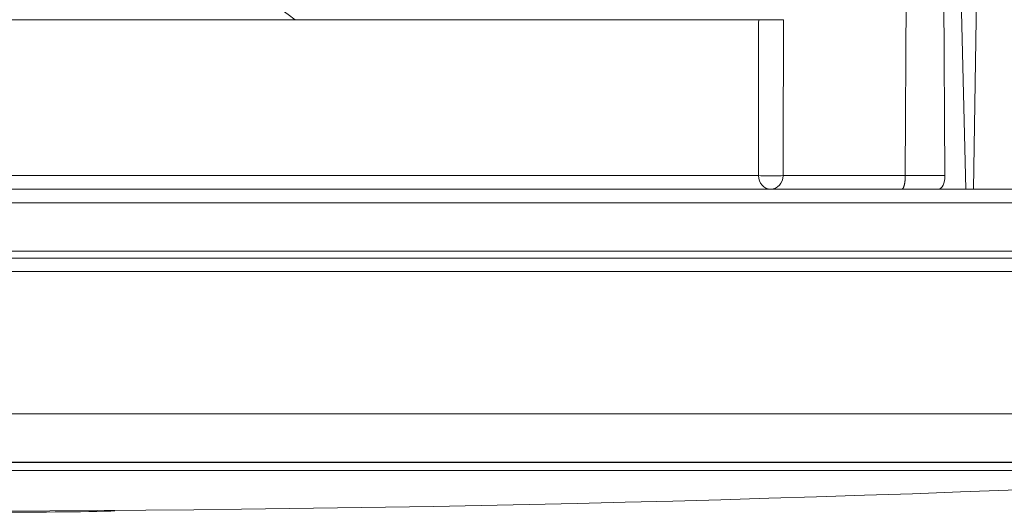
# Model space of a CAD drawing. Units: millimetres. Extents: x 61 to 584, y 28 to 840.
# Drawn here: x 331 to 403, y 633 to 669 of the extents above; entities that cross this region are included whole.
import ezdxf

# ---------------------------------------------------------------- set-up
doc = ezdxf.new("R2010")
doc.units = ezdxf.units.MM
doc.header["$LTSCALE"] = 12
doc.layers.add('1', color=7, linetype='Continuous')

msp = doc.modelspace()

# ---------------------------------------------------------------- linework, layer by layer
at = {"layer": '1', "color": 7, "linetype": 'Continuous', "lineweight": 18}
for p, q in [((400.56704, 656.20798), (401.16573, 698.20798)), ((395.59977, 657.19053), (395.71881, 685.80798)), ((398.48527, 657.19053), (398.30901, 685.80798)), ((399.99133, 656.20798), (399.28554, 685.80798)), ((258.84597, 668.50798), (384.9469, 668.50798)), ((395.59977, 657.19045), (395.59977, 657.19053)), ((323, 656.20798), (415.5, 656.20798)), ((228.49064, 651.20798), (417.50936, 651.20798)), ((210.19124, 636.3792), (435.80877, 636.3792))]:
    msp.add_line(p, q, dxfattribs=at)
at = {"layer": '1', "color": 7, "linetype": 'Continuous', "lineweight": 13}
for p, q in [((258.70873, 657.19053), (384.93133, 657.19053)), ((395.59977, 657.19053), (398.48527, 657.19053)), ((416.5, 655.20798), (323, 655.20798)), ((323, 651.70798), (416.5, 651.70798)), ((227.49073, 650.22117), (418.50927, 650.22117)), ((210.15592, 636.38296), (435.84408, 636.38296)), ((434.40292, 635.78597), (211.59708, 635.78597))]:
    msp.add_line(p, q, dxfattribs=at)
for points in [[(384.93133, 657.19053), (384.93156, 657.41689), (384.93179, 657.64324), (384.93202, 657.8696), (384.93225, 658.09596), (384.9325, 658.32231), (384.93274, 658.54867), (384.93298, 658.77502), (384.93323, 659.00138), (384.93349, 659.22773), (384.93374, 659.45409), (384.934, 659.68044), (384.93427, 659.90679), (384.93453, 660.13315), (384.9348, 660.3595), (384.93508, 660.58585), (384.93535, 660.8122), (384.93563, 661.03856), (384.93592, 661.26491), (384.9362, 661.49126), (384.93649, 661.71761), (384.93679, 661.94396), (384.93709, 662.17031), (384.93739, 662.39666), (384.93769, 662.62301), (384.938, 662.84936), (384.93831, 663.07571), (384.93863, 663.30206), (384.93895, 663.52841), (384.93927, 663.75476), (384.9396, 663.9811), (384.93993, 664.20745), (384.94026, 664.4338), (384.9406, 664.66014), (384.94094, 664.88649), (384.94128, 665.11284), (384.94163, 665.33918), (384.94198, 665.56553), (384.94234, 665.79187), (384.9427, 666.01822), (384.94306, 666.24456), (384.94343, 666.4709), (384.9438, 666.69725), (384.94417, 666.92359), (384.94455, 667.14993), (384.94493, 667.37628), (384.94532, 667.60262), (384.94571, 667.82896), (384.9461, 668.0553), (384.9465, 668.28164), (384.9469, 668.50798)], [(386.75511, 668.50798), (386.75433, 668.28164), (386.75356, 668.0553), (386.75279, 667.82895), (386.75203, 667.60261), (386.75126, 667.37627), (386.75051, 667.14992), (386.74975, 666.92358), (386.749, 666.69723), (386.74825, 666.47089), (386.74751, 666.24454), (386.74677, 666.0182), (386.74603, 665.79185), (386.7453, 665.56551), (386.74457, 665.33916), (386.74385, 665.11281), (386.74313, 664.88647), (386.74241, 664.66012), (386.74169, 664.43377), (386.74098, 664.20742), (386.74028, 663.98108), (386.73957, 663.75473), (386.73887, 663.52838), (386.73818, 663.30203), (386.73748, 663.07568), (386.73679, 662.84933), (386.73611, 662.62298), (386.73542, 662.39663), (386.73475, 662.17028), (386.73407, 661.94393), (386.7334, 661.71758), (386.73273, 661.49123), (386.73207, 661.26488), (386.7314, 661.03853), (386.73075, 660.81218), (386.73009, 660.58582), (386.72944, 660.35947), (386.72879, 660.13312), (386.72815, 659.90677), (386.72751, 659.68041), (386.72687, 659.45406), (386.72623, 659.22771), (386.7256, 659.00135), (386.72497, 658.775), (386.72435, 658.54865), (386.72373, 658.32229), (386.72311, 658.09594), (386.7225, 657.86958), (386.72188, 657.64323), (386.72128, 657.41687), (386.72067, 657.19052)], [(386.72067, 657.19052), (386.81545, 657.19051), (386.9151, 657.19051), (387.01941, 657.19051), (387.12807, 657.19051), (387.24101, 657.19051), (387.35821, 657.19051), (387.47963, 657.19051), (387.60525, 657.19051), (387.73508, 657.19051), (387.86909, 657.19051), (388.00729, 657.19051), (388.1497, 657.1905), (388.29633, 657.1905), (388.4472, 657.1905), (388.60236, 657.1905), (388.76185, 657.1905), (388.92531, 657.1905), (389.09235, 657.1905), (389.26255, 657.1905), (389.4355, 657.1905), (389.61119, 657.19049), (389.7896, 657.19049), (389.97071, 657.19049), (390.1545, 657.19049), (390.34099, 657.19049), (390.53016, 657.19049), (390.72201, 657.19049), (390.91655, 657.19049), (391.11381, 657.19048), (391.31378, 657.19048), (391.5165, 657.19048), (391.72195, 657.19048), (391.92902, 657.19048), (392.13718, 657.19048), (392.34643, 657.19048), (392.55676, 657.19047), (392.76817, 657.19047), (392.98065, 657.19047), (393.19419, 657.19047), (393.40881, 657.19047), (393.6245, 657.19047), (393.84127, 657.19047), (394.05912, 657.19046), (394.27806, 657.19046), (394.49811, 657.19046), (394.71864, 657.19046), (394.93908, 657.19046), (395.15941, 657.19046), (395.37965, 657.19046), (395.59977, 657.19045)]]:
    msp.add_lwpolyline(points, dxfattribs=at)
at = {"layer": '1', "color": 7, "linetype": 'Continuous', "lineweight": 18}
for points in [[(384.9469, 668.50798), (384.96912, 668.50798), (384.99299, 668.50798), (385.01849, 668.50798), (385.04559, 668.50798), (385.07429, 668.50798), (385.10462, 668.50798), (385.13658, 668.50798), (385.17012, 668.50798), (385.20486, 668.50798), (385.24073, 668.50798), (385.2777, 668.50798), (385.31579, 668.50798), (385.35499, 668.50798), (385.3953, 668.50798), (385.43675, 668.50798), (385.47898, 668.50798), (385.52169, 668.50798), (385.56489, 668.50798), (385.60858, 668.50798), (385.65275, 668.50798), (385.6974, 668.50798), (385.74255, 668.50798), (385.78804, 668.50798), (385.8334, 668.50798), (385.87855, 668.50798), (385.9235, 668.50798), (385.96826, 668.50798), (386.01281, 668.50798), (386.05716, 668.50798), (386.10129, 668.50798), (386.14479, 668.50798), (386.1874, 668.50798), (386.22915, 668.50798), (386.27004, 668.50798), (386.31007, 668.50798), (386.34924, 668.50798), (386.38757, 668.50798), (386.42481, 668.50798), (386.46063, 668.50798), (386.49503, 668.50798), (386.528, 668.50798), (386.55955, 668.50798), (386.58969, 668.50798), (386.61839, 668.50798), (386.64562, 668.50798), (386.67112, 668.50798), (386.69482, 668.50798), (386.71672, 668.50798), (386.73682, 668.50798), (386.75511, 668.50798)], [(395.34718, 656.20798), (395.35512, 656.20845), (395.36304, 656.20985), (395.37092, 656.21217), (395.37876, 656.21542), (395.38655, 656.21959), (395.39431, 656.22468), (395.40202, 656.23071), (395.40969, 656.23766), (395.41728, 656.24552), (395.42478, 656.25427), (395.43217, 656.26387), (395.43946, 656.27434), (395.44666, 656.28567), (395.45375, 656.29785), (395.46074, 656.31089), (395.46762, 656.3248), (395.47441, 656.33958), (395.4811, 656.35525), (395.48768, 656.3718), (395.49414, 656.38919), (395.50042, 656.40731), (395.50655, 656.42616), (395.51251, 656.44574), (395.51831, 656.46605), (395.52395, 656.48708), (395.52943, 656.50885), (395.53474, 656.53135), (395.53989, 656.55461), (395.54488, 656.57862), (395.54969, 656.60334), (395.5543, 656.62865), (395.55869, 656.65446), (395.56287, 656.68077), (395.56684, 656.7076), (395.5706, 656.73493), (395.57415, 656.76277), (395.57748, 656.79113), (395.5806, 656.82), (395.58351, 656.8494), (395.5862, 656.87932), (395.58865, 656.90954), (395.59085, 656.93996), (395.59281, 656.97058), (395.59453, 657.0014), (395.59601, 657.03241), (395.59725, 657.06362), (395.59825, 657.09502), (395.599, 657.12663), (395.59951, 657.15844), (395.59977, 657.19045)], [(408.50807, 639.90798), (397.76984, 639.90798), (385.8525, 639.90798), (372.94395, 639.90798), (359.24771, 639.90798), (344.97983, 639.90798), (330.36533, 639.90798), (315.63467, 639.90798), (301.02017, 639.90798), (286.7523, 639.90798), (273.05605, 639.90798), (260.1475, 639.90798)], [(260.1475, 639.90798), (273.05605, 639.90798), (286.75229, 639.90798), (301.02017, 639.90798), (315.63467, 639.90798), (330.36533, 639.90798), (344.97983, 639.90798), (359.2477, 639.90798), (372.94395, 639.90798), (385.8525, 639.90798), (397.76984, 639.90798), (408.50807, 639.90798)], [(338.15462, 632.86728), (337.86233, 632.84703), (337.38516, 632.83144), (336.843, 632.81902), (336.26618, 632.8086), (335.66841, 632.79961), (335.06169, 632.79177), (334.44824, 632.78483), (333.82925, 632.77865), (333.20547, 632.77311), (332.57753, 632.76813), (331.94597, 632.76364), (331.31117, 632.75959), (330.67343, 632.75594)]]:
    msp.add_lwpolyline(points, dxfattribs=at)
for centre, radius, start, end in [((421.12064, 766.08461), 120, 224.818867, 234.40385), ((323, 2738.09012), 2105.25375, 266.966684, 273.033316)]:
    msp.add_arc(centre, radius, start, end, dxfattribs=at)
at = {"layer": '1', "color": 7, "linetype": 'Continuous', "lineweight": 13}
for major_axis, ratio, start_param, end_param in [((-1, 0.0012), 0.039137, 0.49256315, 2.7097996), ((0, 1), 0.881279, 1.58824962, 3.14159265), ((0, 1), 0.908335, 3.14159265, 4.69492189)]:
    msp.add_ellipse((385.81247, 657.20798), major_axis=major_axis, ratio=ratio, start_param=start_param, end_param=end_param, dxfattribs=at)
at = {"layer": '1', "color": 7, "linetype": 'Continuous', "lineweight": 18}
msp.add_ellipse((397.98492, 657.20798), major_axis=(0.01985, -0.99995), ratio=0.500021, start_param=6.27325751, end_param=7.82660054, dxfattribs=at)

doc.saveas('drawing.dxf')
